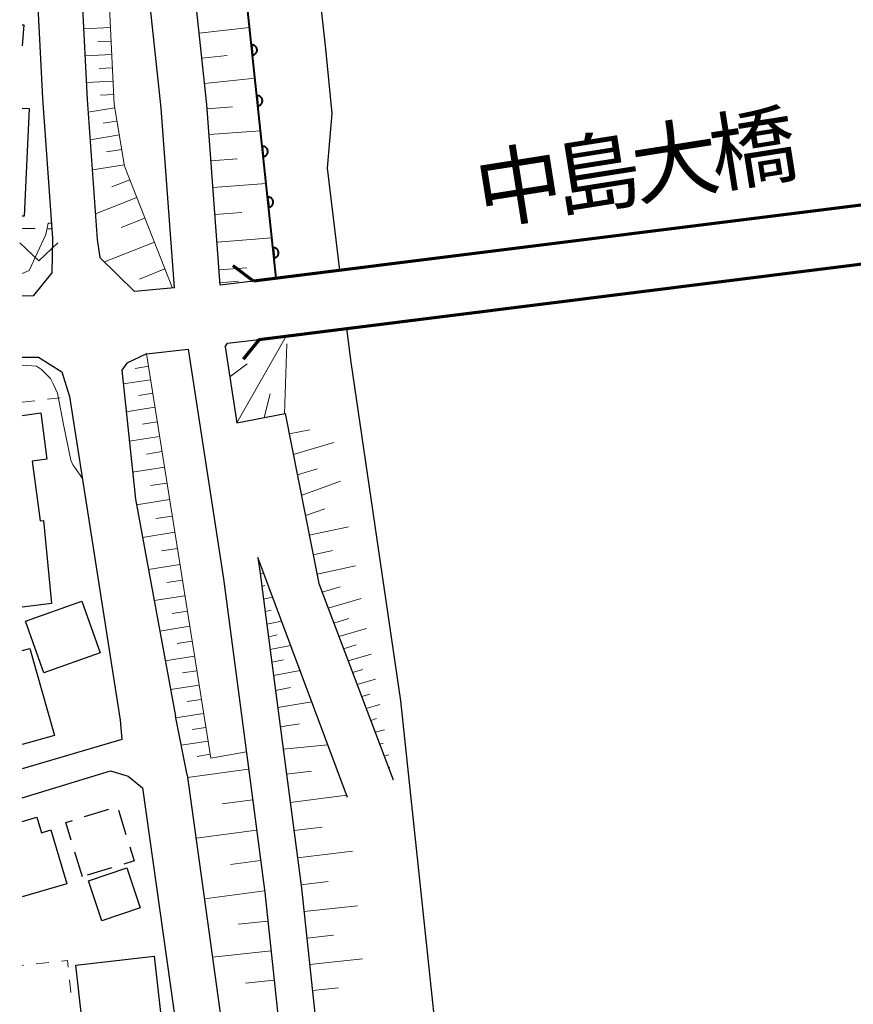
# Model space of a CAD drawing. Units: metres. Extents: x -70000 to -68000, y 37500 to 39000.
# Drawn here: x -70000 to -69918, y 37857 to 37954 of the extents above; entities that cross this region are included whole.
import ezdxf

# ---------------------------------------------------------------- set-up
doc = ezdxf.new("R2010")
doc.units = ezdxf.units.M
for name, color, linetype, lineweight in [('210100_道路縁(街区線)', 7, 'Continuous', 30), ('220300_道路橋(高架部)', 7, 'Continuous', 70), ('220399_道路橋(ひげ)', 7, 'Continuous', 70), ('300100_普通建物', 7, 'Continuous', 30), ('300300_普通無壁舎', 7, 'Continuous', 30), ('510100_河川', 7, 'Continuous', 30), ('610111_人工斜面(上)', 7, 'Continuous', 30), ('610199_人工斜面(ヒゲ)', 7, 'Continuous', 30), ('611100_コンクリート被覆(直落)', 7, 'Continuous', 30), ('630100_植生界', 7, 'Continuous', 30), ('631300_畑', 7, 'Continuous', 13), ('710200_等高線(主曲線)', 7, 'Continuous', 13), ('812500_(注記)橋', 7, 'Continuous', 40)]:
    doc.layers.add(name, color=color, linetype=linetype, lineweight=lineweight)
doc.styles.add('Style-Kanji', font='MS Gothic.ttf')

msp = doc.modelspace()

# ---------------------------------------------------------------- linework, layer by layer
at = {"layer": '210100_道路縁(街区線)', "linetype": 'Continuous', "lineweight": 30, "flags": 128}
for points in [[(-69980.59, 37927.88), (-69981.9, 37945.61), (-69988.23, 38004.74), (-69994.71, 38054.27), (-69996.83, 38064.86), (-69999.03, 38077.5)], [(-69985.08, 37927.61), (-69986.39, 37945.22), (-69992.7, 38004.18), (-69993.45, 38009.97), (-69999.15, 38053.53), (-70000, 38060.18)], [(-69999.47, 38039.45), (-69996.51, 38018.84), (-69996.97, 37994.21), (-69994.45, 37962.14), (-69993.62, 37946.1), (-69992.64, 37932.36), (-69992.39, 37930.6)], [(-70000, 37977.03), (-69998.84, 37962.25), (-69998.01, 37946.21), (-69997.03, 37932.47), (-69997.11, 37929.04)], [(-69902.75, 37939.14), (-69902.67, 37937.72), (-69904.18, 37937.43), (-69977.32, 37928.28), (-69980.59, 37927.88)], [(-69980.1, 37921.83), (-69979.87, 37922.2), (-69976.75, 37922.55), (-69904.05, 37931.67), (-69901.94, 37931.6)], [(-69985.08, 37927.61), (-69988.98, 37927.27), (-69992.39, 37930.6)], [(-70000, 37926.84), (-69998.88, 37926.87), (-69997.11, 37929.04)], [(-69980.1, 37921.83), (-69978.95, 37914.38)], [(-70000, 37920.83), (-69998.4, 37920.81), (-69996.11, 37919.38), (-69995.38, 37916.95)], [(-69987.82, 37921.15), (-69989.75, 37920.23), (-69990.24, 37919.54), (-69988.9, 37906.9), (-69984.98, 37885.6)], [(-69987.82, 37921.15), (-69983.73, 37921.59)], [(-69983.73, 37921.59), (-69980.26, 37899.09), (-69977.52, 37878.28)], [(-69995.38, 37916.95), (-69990.41, 37885.21), (-69990.22, 37883.33), (-70000, 37880.46)], [(-69978.95, 37914.38), (-69974.22, 37915.28), (-69970.91, 37898.62), (-69963.61, 37879.36)], [(-69976.91, 37901.16), (-69976.67, 37899.6), (-69976.01, 37894.57), (-69972.61, 37868.74), (-69967.77, 37823.27), (-69965.86, 37807.85), (-69965.2, 37799.76), (-69965.49, 37780.01), (-69964.97, 37772.16), (-69963.9, 37760.35), (-69962.7, 37749.57)], [(-69968.09, 37877.63), (-69976.91, 37901.16)], [(-69983.82, 37879.85), (-69984.98, 37885.6)], [(-70000, 37877.59), (-69991.34, 37880.25)], [(-69991.34, 37880.25), (-69989.6, 37879.72)], [(-69989.6, 37879.72), (-69988.2, 37878.59)], [(-69983.82, 37879.85), (-69974.74, 37814.29), (-69974.49, 37813.17), (-69973.96, 37809.74)], [(-69988.2, 37878.59), (-69982.43, 37837.51)], [(-69977.52, 37878.28), (-69976.21, 37868.31), (-69971.38, 37822.85), (-69969.47, 37807.48), (-69968.83, 37799.64), (-69969.12, 37779.92), (-69968.59, 37771.88), (-69967.5, 37759.98), (-69966.3, 37749.17), (-69966.27, 37748.31), (-69963.78, 37725.99), (-69960.14, 37713.21)]]:
    msp.add_lwpolyline(points, dxfattribs=at)
at = {"layer": '220300_道路橋(高架部)', "linetype": 'Continuous', "lineweight": 70, "flags": 128}
for points in [[(-69904.18, 37937.43), (-69977.32, 37928.28)], [(-69976.75, 37922.55), (-69904.05, 37931.67)]]:
    msp.add_lwpolyline(points, dxfattribs=at)
at = {"layer": '220399_道路橋(ひげ)', "linetype": 'Continuous', "lineweight": 70, "flags": 128}
for points in [[(-69977.32, 37928.28), (-69979.33, 37929.76)], [(-69976.75, 37922.55), (-69978.35, 37920.63)]]:
    msp.add_lwpolyline(points, dxfattribs=at)
at = {"layer": '300100_普通建物', "linetype": 'Continuous', "lineweight": 30, "flags": 128}
for points in [[(-70000, 37945.22), (-69999.31, 37945.19), (-69999.8, 37934.63), (-70000, 37934.64)], [(-70000, 37915.11), (-69998.19, 37915.35), (-69997.59, 37910.82), (-69999.04, 37910.63), (-69998.26, 37904.76), (-69997.93, 37904.8), (-69997.14, 37896.67), (-70000, 37896.3)], [(-70000, 37892.05), (-69999.27, 37892.25), (-69996.84, 37883.73), (-70000, 37882.83)], [(-70000, 37875.29), (-69998.58, 37875.7), (-69998.13, 37874.18), (-69997.19, 37874.46), (-69995.63, 37869.17), (-70000, 37867.88)]]:
    msp.add_lwpolyline(points, dxfattribs=at)
at = {"layer": '300100_普通建物', "linetype": 'Continuous', "lineweight": 30}
for points in [[(-69992.36, 37891.82), (-69997.9, 37889.87), (-69999.68, 37894.93), (-69994.15, 37896.88)], [(-69993.51, 37869.47), (-69989.74, 37870.73), (-69988.43, 37866.81), (-69992.2, 37865.54)], [(-69992.61, 37842.3), (-69994.74, 37861.19), (-69987.08, 37862.08), (-69984.95, 37843.19)]]:
    msp.add_3dface(points, dxfattribs=at)
at = {"layer": '300300_普通無壁舎', "linetype": 'Continuous', "lineweight": 30}
for p, q in [((-69993.893, 37875.758), (-69991.503, 37876.494)), ((-69990.559, 37876.388), (-69989.828, 37873.997)), ((-69994.1, 37869.87), (-69994.836, 37872.259)), ((-69991.244, 37870.745), (-69993.634, 37870.013))]:
    msp.add_line(p, q, dxfattribs=at)
at = {"layer": '300300_普通無壁舎', "linetype": 'Continuous', "lineweight": 30, "flags": 128}
for points in [[(-70000, 37953.42), (-69999.86, 37953.41), (-70000, 37951.34)], [(-69995.205, 37873.454), (-69995.74, 37875.19), (-69995.087, 37875.391)], [(-69989.463, 37872.802), (-69989.04, 37871.42), (-69990.048, 37871.111)]]:
    msp.add_lwpolyline(points, dxfattribs=at)
at = {"layer": '510100_河川', "linetype": 'Continuous', "lineweight": 30, "flags": 128}
for points in [[(-69968.84, 37929.34), (-69970.07, 37939.36), (-69969.61, 37944.71), (-69970.21, 37951.04), (-69975.79, 38001.06), (-69983.23, 38053.58), (-69991.21, 38103.61), (-69994.39, 38122.8), (-70000, 38154.75)], [(-69956.49, 37827.03), (-69962.88, 37887.12), (-69967.74, 37920.34), (-69968.15, 37923.63)]]:
    msp.add_lwpolyline(points, dxfattribs=at)
at = {"layer": '610111_人工斜面(上)', "linetype": 'Continuous', "lineweight": 13, "flags": 128}
for points in [[(-69980.59, 37927.88), (-69981.9, 37945.61), (-69988.23, 38004.74), (-69994.71, 38054.27), (-69996.83, 38064.86), (-69999.03, 38077.5), (-70000, 38083.65)], [(-70000, 38060.18), (-69999.15, 38053.53), (-69993.45, 38009.97), (-69992.7, 38004.18), (-69993.33, 37994.41), (-69990.98, 37945.61), (-69989.98, 37939.54), (-69985.27, 37927.59)], [(-69978.95, 37914.38), (-69979.62, 37918.74), (-69980.1, 37921.83)], [(-69987.82, 37921.15), (-69981.52, 37881.49), (-69978.02, 37882.11)], [(-69963.61, 37879.36), (-69970.91, 37898.62), (-69974.22, 37915.28), (-69978.95, 37914.38)], [(-69962.7, 37749.57), (-69963.9, 37760.35), (-69964.97, 37772.16), (-69965.49, 37780.01), (-69965.2, 37799.76), (-69965.86, 37807.85), (-69967.77, 37823.27), (-69972.61, 37868.74), (-69976.01, 37894.57), (-69976.67, 37899.6), (-69976.91, 37901.16)], [(-69978.02, 37882.11), (-69977.52, 37878.28)], [(-69977.52, 37878.28), (-69976.21, 37868.31), (-69971.38, 37822.85), (-69969.47, 37807.48), (-69968.83, 37799.64), (-69969.12, 37779.92), (-69968.59, 37771.88), (-69967.5, 37759.98), (-69966.3, 37749.17), (-69966.27, 37748.31), (-69963.78, 37725.99), (-69960.14, 37713.21)]]:
    msp.add_lwpolyline(points, dxfattribs=at)
at = {"layer": '610199_人工斜面(ヒゲ)', "linetype": 'Continuous', "lineweight": 13, "flags": 128}
for points in [[(-69991.34, 37953.14), (-69993.98, 37953.01)], [(-69982.65, 37952.6), (-69977.7, 37953.13)], [(-69991.28, 37951.82), (-69992.59, 37951.76)], [(-69991.21, 37950.5), (-69993.84, 37950.38)], [(-69982.38, 37950.13), (-69979.91, 37950.39)], [(-69991.15, 37949.19), (-69992.46, 37949.13)], [(-69991.09, 37947.88), (-69993.7, 37947.76)], [(-69982.12, 37947.66), (-69977.17, 37948.18)], [(-69991.02, 37946.57), (-69992.33, 37946.51)], [(-69990.92, 37945.27), (-69993.53, 37944.84)], [(-69981.87, 37945.17), (-69979.38, 37945.36)], [(-69990.71, 37943.97), (-69992.07, 37943.75)], [(-69981.68, 37942.64), (-69976.63, 37943.02)], [(-69990.48, 37942.61), (-69993.33, 37942.14)], [(-69990.25, 37941.18), (-69991.74, 37940.94)], [(-69981.49, 37940.07), (-69978.92, 37940.26)], [(-69990, 37939.69), (-69993.12, 37939.18)], [(-69989.46, 37938.21), (-69991.21, 37937.52)], [(-69981.3, 37937.46), (-69976.08, 37937.85)], [(-69988.77, 37936.46), (-69992.82, 37934.87)], [(-69987.97, 37934.44), (-69990.31, 37933.52)], [(-69981.1, 37934.81), (-69978.45, 37935)], [(-69980.9, 37932.11), (-69975.51, 37932.51)], [(-69987.04, 37932.1), (-69991.95, 37930.16)], [(-69986.01, 37929.47), (-69988.51, 37928.48)], [(-69980.7, 37929.37), (-69977.96, 37929.57)], [(-69980.61, 37928.12), (-69978.78, 37928.26)], [(-69978.95, 37914.38), (-69974.13, 37922.88)], [(-69974.29, 37915.26), (-69974.04, 37922.13)], [(-69987.62, 37919.92), (-69988.93, 37919.71)], [(-69979.65, 37918.9), (-69977.93, 37920.15)], [(-69987.42, 37918.61), (-69990.1, 37918.19)], [(-69987.2, 37917.27), (-69988.58, 37917.05)], [(-69975.69, 37917.22), (-69976.28, 37914.89)], [(-69986.99, 37915.9), (-69989.81, 37915.45)], [(-69986.76, 37914.49), (-69988.21, 37914.26)], [(-69986.53, 37913.04), (-69989.5, 37912.57)], [(-69973.83, 37913.31), (-69971.78, 37913.68)], [(-69973.42, 37911.28), (-69969.45, 37912.45)], [(-69986.3, 37911.56), (-69987.82, 37911.31)], [(-69986.05, 37910.03), (-69989.18, 37909.54)], [(-69973.02, 37909.27), (-69971.06, 37909.88)], [(-69985.81, 37908.47), (-69987.41, 37908.22)], [(-69972.63, 37907.26), (-69968.78, 37908.67)], [(-69985.55, 37906.87), (-69988.8, 37906.35)], [(-69985.29, 37905.24), (-69986.9, 37904.99)], [(-69972.23, 37905.28), (-69970.32, 37905.93)], [(-69985.04, 37903.64), (-69988.21, 37903.14)], [(-69971.85, 37903.35), (-69967.99, 37904.18)], [(-69984.79, 37902.06), (-69986.35, 37901.81)], [(-69971.47, 37901.43), (-69969.56, 37901.85)], [(-69984.54, 37900.49), (-69987.63, 37900)], [(-69976.86, 37900.81), (-69976.82, 37900.82)], [(-69976.67, 37899.58), (-69976.33, 37899.62)], [(-69971.09, 37899.54), (-69967.31, 37900.35)], [(-69984.3, 37898.95), (-69985.82, 37898.71)], [(-69976.5, 37898.34), (-69976.2, 37898.41)], [(-69970.59, 37897.77), (-69968.82, 37898.31)], [(-69984.05, 37897.42), (-69987.07, 37896.95)], [(-69976.34, 37897.1), (-69975.45, 37897.27)], [(-69969.99, 37896.19), (-69966.75, 37897.14)], [(-69983.81, 37895.92), (-69985.3, 37895.68)], [(-69976.18, 37895.86), (-69975.6, 37896)], [(-69976.01, 37894.62), (-69974.57, 37894.92)], [(-69969.44, 37894.74), (-69967.96, 37895.19)], [(-69983.58, 37894.43), (-69986.52, 37893.96)], [(-69968.94, 37893.43), (-69966.23, 37894.22)], [(-69983.34, 37892.96), (-69984.8, 37892.73)], [(-69975.85, 37893.38), (-69974.99, 37893.58)], [(-69975.69, 37892.14), (-69973.68, 37892.54)], [(-69968.48, 37892.22), (-69967.25, 37892.59)], [(-69968.04, 37891.05), (-69965.79, 37891.7)], [(-69983.11, 37891.51), (-69985.98, 37891.05)], [(-69975.52, 37890.9), (-69974.38, 37891.14)], [(-69982.89, 37890.07), (-69984.3, 37889.85)], [(-69975.35, 37889.59), (-69972.75, 37890.08)], [(-69967.6, 37889.88), (-69966.59, 37890.19)], [(-69967.15, 37888.71), (-69965.35, 37889.23)], [(-69982.66, 37888.65), (-69985.46, 37888.21)], [(-69975.16, 37888.12), (-69973.7, 37888.41)], [(-69982.44, 37887.26), (-69983.82, 37887.04)], [(-69974.94, 37886.45), (-69971.61, 37887.02)], [(-69966.71, 37887.54), (-69965.92, 37887.78)], [(-69966.27, 37886.37), (-69964.92, 37886.76)], [(-69982.22, 37885.87), (-69984.95, 37885.44)], [(-69965.82, 37885.2), (-69965.26, 37885.38)], [(-69982, 37884.51), (-69983.34, 37884.3)], [(-69974.69, 37884.55), (-69972.8, 37884.86)], [(-69965.38, 37884.04), (-69964.48, 37884.28)], [(-69981.79, 37883.17), (-69984.41, 37882.76)], [(-69974.4, 37882.37), (-69970.02, 37882.79)], [(-69964.94, 37882.87), (-69964.6, 37882.97)], [(-69981.58, 37881.87), (-69982.86, 37881.66)], [(-69964.5, 37881.7), (-69964.04, 37881.81)], [(-69977.8, 37880.4), (-69983.79, 37879.61)], [(-69974.08, 37879.92), (-69971.63, 37880.23)], [(-69964.05, 37880.53), (-69963.94, 37880.56)], [(-69977.4, 37877.41), (-69980.39, 37877.01)], [(-69973.71, 37877.16), (-69968.17, 37877.85)], [(-69977.01, 37874.42), (-69982.96, 37873.64)], [(-69973.35, 37874.41), (-69970.6, 37874.74)], [(-69976.62, 37871.45), (-69979.58, 37871.06)], [(-69973, 37871.72), (-69967.61, 37872.37)], [(-69972.65, 37869.08), (-69970.01, 37869.4)], [(-69976.23, 37868.48), (-69982.14, 37867.71)], [(-69972.36, 37866.46), (-69967.12, 37867.01)], [(-69975.91, 37865.52), (-69978.83, 37865.21)], [(-69972.09, 37863.85), (-69969.48, 37864.13)], [(-69975.6, 37862.6), (-69981.35, 37861.99)], [(-69971.81, 37861.27), (-69966.64, 37861.8)], [(-69975.29, 37859.73), (-69978.12, 37859.43)], [(-69971.54, 37858.7), (-69968.97, 37858.96)]]:
    msp.add_lwpolyline(points, dxfattribs=at)
at = {"layer": '611100_コンクリート被覆(直落)', "linetype": 'Continuous', "lineweight": 40, "flags": 128}
msp.add_lwpolyline([(-69975.09, 37928.56), (-69981.68, 37990.5), (-69991.46, 38054.48), (-70000, 38104.44)], dxfattribs=at)
for points in [[(-69977.523, 37951.431), (-69977.418, 37950.437), (-69977.374, 37950.443), (-69977.332, 37950.454), (-69977.291, 37950.467), (-69977.251, 37950.484), (-69977.213, 37950.506), (-69977.176, 37950.53), (-69977.142, 37950.556), (-69977.111, 37950.587), (-69977.081, 37950.619), (-69977.056, 37950.655), (-69977.032, 37950.692), (-69977.013, 37950.731), (-69976.998, 37950.772), (-69976.985, 37950.813), (-69976.976, 37950.857), (-69976.972, 37950.899), (-69976.971, 37950.943), (-69976.973, 37950.987), (-69976.98, 37951.03), (-69976.99, 37951.072), (-69977.004, 37951.113), (-69977.021, 37951.153), (-69977.042, 37951.191), (-69977.066, 37951.228), (-69977.093, 37951.262), (-69977.124, 37951.293), (-69977.156, 37951.323), (-69977.192, 37951.349), (-69977.228, 37951.372), (-69977.268, 37951.391), (-69977.309, 37951.407), (-69977.35, 37951.419), (-69977.393, 37951.428), (-69977.436, 37951.432), (-69977.479, 37951.434)], [(-69976.994, 37946.459), (-69976.889, 37945.465), (-69976.845, 37945.471), (-69976.803, 37945.482), (-69976.762, 37945.495), (-69976.722, 37945.513), (-69976.684, 37945.534), (-69976.647, 37945.558), (-69976.613, 37945.584), (-69976.582, 37945.615), (-69976.552, 37945.647), (-69976.527, 37945.683), (-69976.503, 37945.72), (-69976.484, 37945.759), (-69976.469, 37945.8), (-69976.456, 37945.841), (-69976.447, 37945.885), (-69976.443, 37945.927), (-69976.442, 37945.971), (-69976.444, 37946.015), (-69976.451, 37946.058), (-69976.461, 37946.1), (-69976.475, 37946.141), (-69976.492, 37946.182), (-69976.513, 37946.22), (-69976.537, 37946.256), (-69976.564, 37946.291), (-69976.595, 37946.322), (-69976.627, 37946.351), (-69976.663, 37946.377), (-69976.699, 37946.4), (-69976.739, 37946.419), (-69976.78, 37946.435), (-69976.821, 37946.447), (-69976.864, 37946.456), (-69976.907, 37946.46), (-69976.95, 37946.462)], [(-69976.465, 37941.487), (-69976.36, 37940.493), (-69976.316, 37940.499), (-69976.274, 37940.51), (-69976.233, 37940.523), (-69976.193, 37940.541), (-69976.155, 37940.562), (-69976.118, 37940.586), (-69976.084, 37940.613), (-69976.053, 37940.643), (-69976.023, 37940.675), (-69975.998, 37940.711), (-69975.974, 37940.748), (-69975.955, 37940.787), (-69975.94, 37940.828), (-69975.927, 37940.87), (-69975.919, 37940.913), (-69975.914, 37940.955), (-69975.913, 37940.999), (-69975.915, 37941.043), (-69975.922, 37941.086), (-69975.932, 37941.128), (-69975.946, 37941.169), (-69975.963, 37941.21), (-69975.984, 37941.248), (-69976.008, 37941.284), (-69976.035, 37941.319), (-69976.066, 37941.35), (-69976.098, 37941.379), (-69976.134, 37941.405), (-69976.17, 37941.428), (-69976.21, 37941.447), (-69976.251, 37941.463), (-69976.292, 37941.475), (-69976.335, 37941.484), (-69976.378, 37941.488), (-69976.421, 37941.49)], [(-69975.936, 37936.515), (-69975.831, 37935.521), (-69975.787, 37935.527), (-69975.745, 37935.538), (-69975.704, 37935.551), (-69975.664, 37935.569), (-69975.626, 37935.59), (-69975.589, 37935.614), (-69975.555, 37935.641), (-69975.524, 37935.671), (-69975.494, 37935.703), (-69975.469, 37935.739), (-69975.445, 37935.776), (-69975.426, 37935.815), (-69975.411, 37935.856), (-69975.398, 37935.898), (-69975.39, 37935.941), (-69975.385, 37935.983), (-69975.384, 37936.027), (-69975.386, 37936.071), (-69975.393, 37936.114), (-69975.403, 37936.156), (-69975.417, 37936.197), (-69975.434, 37936.238), (-69975.455, 37936.276), (-69975.479, 37936.312), (-69975.506, 37936.347), (-69975.537, 37936.378), (-69975.569, 37936.407), (-69975.605, 37936.433), (-69975.641, 37936.456), (-69975.681, 37936.475), (-69975.722, 37936.491), (-69975.763, 37936.503), (-69975.806, 37936.512), (-69975.849, 37936.516), (-69975.892, 37936.518)], [(-69975.407, 37931.543), (-69975.302, 37930.549), (-69975.258, 37930.555), (-69975.216, 37930.566), (-69975.175, 37930.579), (-69975.135, 37930.597), (-69975.097, 37930.618), (-69975.06, 37930.642), (-69975.026, 37930.669), (-69974.995, 37930.699), (-69974.965, 37930.731), (-69974.94, 37930.767), (-69974.916, 37930.804), (-69974.897, 37930.843), (-69974.882, 37930.884), (-69974.869, 37930.926), (-69974.861, 37930.969), (-69974.856, 37931.012), (-69974.855, 37931.055), (-69974.857, 37931.099), (-69974.864, 37931.142), (-69974.874, 37931.185), (-69974.888, 37931.225), (-69974.905, 37931.266), (-69974.926, 37931.304), (-69974.95, 37931.34), (-69974.977, 37931.375), (-69975.008, 37931.406), (-69975.04, 37931.435), (-69975.076, 37931.461), (-69975.112, 37931.484), (-69975.152, 37931.503), (-69975.193, 37931.519), (-69975.234, 37931.531), (-69975.277, 37931.54), (-69975.32, 37931.544), (-69975.363, 37931.546)]]:
    msp.add_lwpolyline(points, close=True, dxfattribs=at)
at = {"layer": '630100_植生界', "linetype": 'Continuous', "lineweight": 13}
for p, q in [((-70000, 37933.43), (-69998.75, 37933.421)), ((-69997.5, 37933.413), (-69997.09, 37933.41)), ((-69997.518, 37916.696), (-69996.276, 37916.843)), ((-70000, 37916.4), (-69998.759, 37916.548)), ((-69999.869, 37861.184), (-70000, 37861.17)), ((-69997.384, 37861.459), (-69998.626, 37861.322)), ((-69995.251, 37858.51), (-69995.373, 37859.754))]:
    msp.add_line(p, q, dxfattribs=at)
at = {"layer": '630100_植生界', "linetype": 'Continuous', "lineweight": 13, "flags": 128}
msp.add_lwpolyline([(-69995.495, 37860.998), (-69995.56, 37861.66), (-69996.141, 37861.596)], dxfattribs=at)
at = {"layer": '631300_畑', "linetype": 'Continuous', "lineweight": 13, "flags": 128}
msp.add_lwpolyline([(-70000.255, 37932.015), (-69998.38, 37930.265), (-69996.505, 37932.015)], dxfattribs=at)
at = {"layer": '710200_等高線(主曲線)', "linetype": 'Continuous', "lineweight": 13, "elevation": 2, "flags": 128}
for points in [[(-69997.13, 37933.97), (-69997.46, 37933.97), (-69997.7, 37932.83), (-69999.34, 37929.32), (-70000, 37929.01)], [(-70000, 37920.04), (-69998.61, 37919.93), (-69998.12, 37919.6), (-69997.24, 37918.72), (-69996.95, 37918.15), (-69996.53, 37917.29), (-69995.96, 37914.21), (-69995.25, 37910.7), (-69995.04, 37910.27), (-69994.76, 37909.85), (-69994.12, 37908.95)]]:
    msp.add_lwpolyline(points, dxfattribs=at)

# ---------------------------------------------------------------- texts
at = {"layer": '812500_(注記)橋', "linetype": 'Continuous', "lineweight": 40, "style": 'Style-Kanji'}
for s, p in [('橋', (-69932.046, 37937.547)), ('大', (-69939.701, 37936.335)), ('島', (-69947.355, 37935.122)), ('中', (-69955.01, 37933.91))]:
    msp.add_text(s, height=6.25, rotation=9, dxfattribs=at).set_placement(p)

doc.saveas('drawing.dxf')
